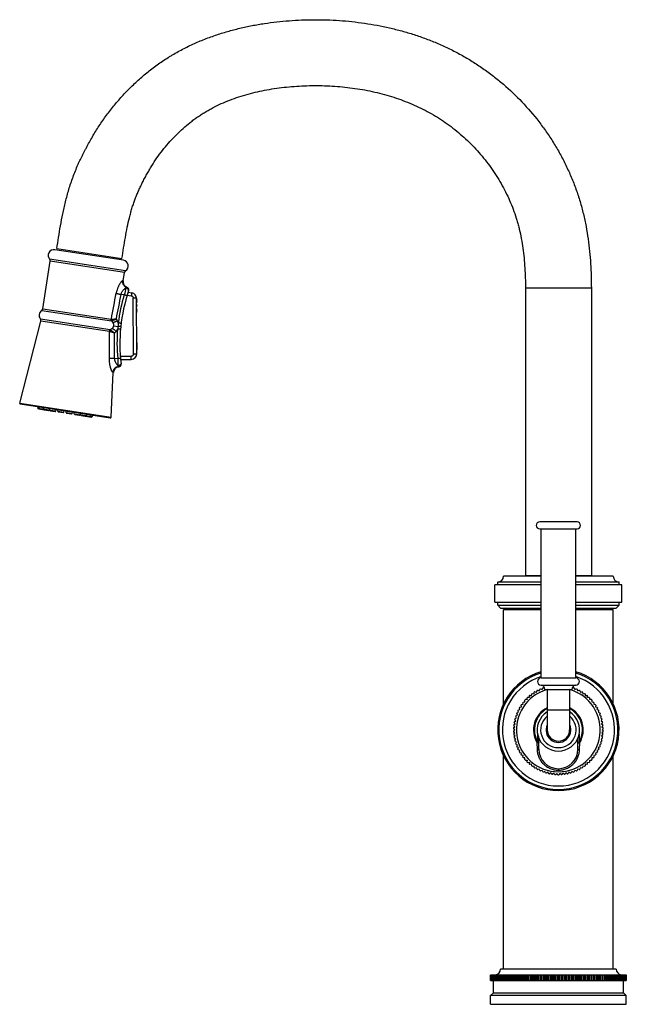
# Model space of a CAD drawing. Units: inches. Extents: x 5.5 to 16, y 0.5 to 17.5.
import ezdxf

# ---------------------------------------------------------------- set-up
doc = ezdxf.new("R2010")
doc.units = ezdxf.units.IN
doc.header["$LTSCALE"] = 1.21
doc.header["$MEASUREMENT"] = 0
doc.layers.get('0').update_dxf_attribs({"linetype": 'CONTINUOUS'})

msp = doc.modelspace()

# ---------------------------------------------------------------- linework, layer by layer
at = {"color": 7, "linetype": 'CONTINUOUS'}
for p, q in [((7.257, 13.368), (6.07, 13.55)), ((6.104, 13.57), (7.231, 13.398)), ((5.863, 12.529), (5.99, 13.353)), ((7.252, 13.01), (7.275, 13.156)), ((7.339, 12.816), (7.402, 12.806)), ((14.213, 12.884), (14.213, 7.913)), ((15.353, 12.884), (15.353, 7.913)), ((7.323, 12.766), (7.393, 12.754)), ((7.489, 11.751), (7.484, 12.709)), ((5.462, 10.892), (5.829, 12.316)), ((7.084, 12.235), (7.163, 12.224)), ((7.21, 12.219), (7.163, 12.224)), ((7.492, 11.931), (7.488, 11.936)), ((7.488, 11.818), (7.493, 11.822)), ((7.496, 11.83), (7.496, 11.923)), ((7.209, 11.65), (7.391, 11.653)), ((7.042, 10.651), (7.082, 11.427)), ((5.47, 10.88), (7.03, 10.641)), ((5.776, 10.833), (5.775, 10.808)), ((5.785, 10.795), (5.963, 10.768)), ((5.8, 10.804), (5.802, 10.829)), ((5.873, 10.793), (5.875, 10.818)), ((5.976, 10.777), (5.982, 10.802)), ((5.985, 10.775), (5.986, 10.801)), ((5.995, 10.763), (6.075, 10.751)), ((6.088, 10.76), (6.094, 10.785)), ((6.122, 10.754), (6.124, 10.78)), ((6.132, 10.742), (6.212, 10.73)), ((6.225, 10.739), (6.231, 10.764)), ((6.268, 10.732), (6.27, 10.758)), ((6.371, 10.716), (6.377, 10.741)), ((6.278, 10.72), (6.358, 10.707)), ((6.405, 10.711), (6.407, 10.737)), ((6.415, 10.699), (6.495, 10.686)), ((6.508, 10.695), (6.514, 10.72)), ((6.517, 10.694), (6.519, 10.72)), ((6.527, 10.682), (6.705, 10.654)), ((6.62, 10.678), (6.626, 10.703)), ((6.693, 10.667), (6.699, 10.692)), ((6.724, 10.688), (6.718, 10.663)), ((15.105, 8.838), (14.46, 8.838)), ((14.46, 8.718), (15.105, 8.718)), ((14.483, 6.138), (14.483, 8.718)), ((15.083, 6.138), (15.083, 8.718)), ((14.483, 7.898), (13.833, 7.898)), ((14.213, 7.913), (14.483, 7.913)), ((15.083, 7.913), (15.353, 7.913)), ((15.733, 7.898), (15.083, 7.898)), ((14.483, 7.748), (13.683, 7.748)), ((13.683, 7.448), (13.683, 7.748)), ((14.483, 7.798), (13.733, 7.798)), ((13.733, 7.748), (13.733, 7.798)), ((15.833, 7.798), (15.083, 7.798)), ((15.883, 7.748), (15.083, 7.748)), ((15.833, 7.748), (15.833, 7.798)), ((15.883, 7.448), (15.883, 7.748)), ((13.683, 7.448), (14.483, 7.448)), ((13.733, 7.398), (13.733, 7.448)), ((13.733, 7.398), (14.483, 7.398)), ((13.783, 7.348), (13.733, 7.398)), ((13.783, 7.348), (14.483, 7.348)), ((15.083, 7.448), (15.883, 7.448)), ((15.083, 7.398), (15.833, 7.398)), ((15.083, 7.348), (15.783, 7.348)), ((15.783, 7.348), (15.833, 7.398)), ((15.833, 7.398), (15.833, 7.448)), ((13.833, 5.68), (13.833, 7.318)), ((15.733, 5.68), (15.733, 7.318)), ((14.483, 6.138), (15.083, 6.138)), ((14.483, 6.013), (15.083, 6.013)), ((14.525, 5.969), (14.545, 5.958)), ((15.021, 5.958), (15.041, 5.969)), ((14.278, 5.799), (14.25, 5.801)), ((14.279, 5.827), (14.278, 5.799)), ((14.29, 5.836), (14.318, 5.833)), ((14.318, 5.833), (14.321, 5.861)), ((14.333, 5.869), (14.361, 5.864)), ((14.361, 5.864), (14.366, 5.891)), ((14.379, 5.899), (14.405, 5.892)), ((14.405, 5.892), (14.413, 5.919)), ((14.426, 5.926), (14.452, 5.917)), ((14.452, 5.917), (14.461, 5.943)), ((14.474, 5.949), (14.5, 5.938)), ((14.5, 5.938), (14.511, 5.964)), ((14.549, 5.938), (15.017, 5.938)), ((14.588, 5.938), (14.588, 5.238)), ((14.978, 5.938), (14.978, 5.238)), ((15.055, 5.964), (15.066, 5.938)), ((15.066, 5.938), (15.091, 5.949)), ((15.105, 5.943), (15.114, 5.917)), ((15.114, 5.917), (15.14, 5.926)), ((15.153, 5.919), (15.16, 5.892)), ((15.16, 5.892), (15.187, 5.899)), ((15.2, 5.891), (15.205, 5.864)), ((15.205, 5.864), (15.232, 5.869)), ((15.244, 5.861), (15.248, 5.833)), ((15.248, 5.833), (15.275, 5.836)), ((15.288, 5.799), (15.287, 5.827)), ((15.316, 5.801), (15.288, 5.799)), ((14.115, 5.632), (14.143, 5.638)), ((14.143, 5.638), (14.136, 5.665)), ((14.145, 5.677), (14.172, 5.682)), ((14.172, 5.682), (14.168, 5.709)), ((14.177, 5.721), (14.204, 5.723)), ((14.204, 5.723), (14.202, 5.751)), ((14.24, 5.762), (14.212, 5.762)), ((14.239, 5.79), (14.24, 5.762)), ((15.326, 5.762), (15.327, 5.79)), ((15.354, 5.762), (15.326, 5.762)), ((15.364, 5.751), (15.361, 5.723)), ((15.361, 5.723), (15.389, 5.721)), ((15.398, 5.709), (15.394, 5.682)), ((15.394, 5.682), (15.421, 5.677)), ((15.43, 5.665), (15.423, 5.638)), ((15.423, 5.638), (15.45, 5.632)), ((14.057, 5.446), (14.044, 5.47)), ((14.048, 5.484), (14.073, 5.496)), ((14.073, 5.496), (14.062, 5.521)), ((14.067, 5.535), (14.093, 5.545)), ((14.093, 5.545), (14.083, 5.571)), ((14.09, 5.584), (14.116, 5.592)), ((14.116, 5.592), (14.108, 5.619)), ((15.458, 5.619), (15.45, 5.592)), ((15.45, 5.592), (15.476, 5.584)), ((15.483, 5.571), (15.473, 5.545)), ((15.473, 5.545), (15.499, 5.535)), ((15.504, 5.521), (15.492, 5.496)), ((15.492, 5.496), (15.518, 5.484)), ((15.522, 5.47), (15.509, 5.446)), ((14.009, 5.272), (14.03, 5.291)), ((14.03, 5.291), (14.011, 5.312)), ((14.013, 5.326), (14.035, 5.343)), ((14.035, 5.343), (14.018, 5.365)), ((14.021, 5.38), (14.044, 5.395)), ((14.044, 5.395), (14.029, 5.418)), ((14.033, 5.433), (14.057, 5.446)), ((15.509, 5.446), (15.533, 5.433)), ((15.537, 5.418), (15.522, 5.395)), ((15.522, 5.395), (15.545, 5.38)), ((15.547, 5.365), (15.531, 5.343)), ((15.531, 5.343), (15.553, 5.326)), ((15.554, 5.312), (15.536, 5.291)), ((15.536, 5.291), (15.557, 5.272)), ((14.028, 5.238), (14.008, 5.258)), ((14.008, 5.218), (14.028, 5.238)), ((14.03, 5.185), (14.009, 5.204)), ((14.011, 5.164), (14.03, 5.185)), ((14.035, 5.133), (14.013, 5.15)), ((14.018, 5.111), (14.035, 5.133)), ((15.553, 5.15), (15.531, 5.133)), ((15.531, 5.133), (15.547, 5.111)), ((15.557, 5.204), (15.536, 5.185)), ((15.536, 5.185), (15.554, 5.164)), ((15.558, 5.258), (15.538, 5.238)), ((15.538, 5.238), (15.558, 5.218)), ((14.044, 5.081), (14.021, 5.096)), ((14.029, 5.058), (14.044, 5.081)), ((14.057, 5.03), (14.033, 5.043)), ((14.044, 5.006), (14.057, 5.03)), ((14.073, 4.98), (14.048, 4.991)), ((14.062, 4.955), (14.073, 4.98)), ((14.445, 4.905), (14.445, 5.096)), ((15.12, 4.905), (15.12, 5.096)), ((15.518, 4.991), (15.492, 4.98)), ((15.492, 4.98), (15.504, 4.955)), ((15.533, 5.043), (15.509, 5.03)), ((15.509, 5.03), (15.522, 5.006)), ((15.545, 5.096), (15.522, 5.081)), ((15.522, 5.081), (15.537, 5.058)), ((13.833, 1.098), (13.833, 4.796)), ((14.093, 4.931), (14.067, 4.941)), ((14.083, 4.905), (14.093, 4.931)), ((14.116, 4.883), (14.09, 4.892)), ((14.108, 4.857), (14.116, 4.883)), ((14.143, 4.838), (14.115, 4.844)), ((14.136, 4.811), (14.143, 4.838)), ((14.172, 4.794), (14.145, 4.798)), ((14.168, 4.767), (14.172, 4.794)), ((15.421, 4.798), (15.394, 4.794)), ((15.394, 4.794), (15.398, 4.767)), ((15.45, 4.844), (15.423, 4.838)), ((15.423, 4.838), (15.43, 4.811)), ((15.476, 4.892), (15.45, 4.883)), ((15.45, 4.883), (15.458, 4.857)), ((15.499, 4.941), (15.473, 4.931)), ((15.473, 4.931), (15.483, 4.905)), ((15.733, 1.098), (15.733, 4.796)), ((14.204, 4.753), (14.177, 4.755)), ((14.202, 4.725), (14.204, 4.753)), ((14.212, 4.714), (14.24, 4.713)), ((14.24, 4.713), (14.239, 4.686)), ((14.25, 4.675), (14.278, 4.677)), ((14.278, 4.677), (14.279, 4.649)), ((14.318, 4.643), (14.29, 4.64)), ((14.321, 4.615), (14.318, 4.643)), ((14.361, 4.612), (14.333, 4.607)), ((14.366, 4.585), (14.361, 4.612)), ((15.205, 4.612), (15.2, 4.585)), ((15.232, 4.607), (15.205, 4.612)), ((15.248, 4.643), (15.244, 4.615)), ((15.275, 4.64), (15.248, 4.643)), ((15.287, 4.649), (15.288, 4.677)), ((15.288, 4.677), (15.316, 4.675)), ((15.326, 4.713), (15.354, 4.714)), ((15.327, 4.686), (15.326, 4.713)), ((15.389, 4.755), (15.361, 4.753)), ((15.361, 4.753), (15.364, 4.725)), ((14.405, 4.584), (14.379, 4.577)), ((14.413, 4.557), (14.405, 4.584)), ((14.452, 4.559), (14.426, 4.55)), ((14.461, 4.533), (14.452, 4.559)), ((14.5, 4.538), (14.474, 4.527)), ((14.511, 4.512), (14.5, 4.538)), ((14.55, 4.52), (14.525, 4.507)), ((14.562, 4.495), (14.55, 4.52)), ((14.6, 4.505), (14.576, 4.491)), ((14.615, 4.481), (14.6, 4.505)), ((14.652, 4.494), (14.629, 4.478)), ((14.668, 4.472), (14.652, 4.494)), ((14.704, 4.487), (14.682, 4.47)), ((14.721, 4.465), (14.704, 4.487)), ((14.757, 4.483), (14.736, 4.464)), ((14.776, 4.463), (14.757, 4.483)), ((14.809, 4.483), (14.79, 4.463)), ((14.83, 4.464), (14.809, 4.483)), ((14.862, 4.487), (14.844, 4.465)), ((14.883, 4.47), (14.862, 4.487)), ((14.914, 4.494), (14.898, 4.472)), ((14.937, 4.478), (14.914, 4.494)), ((14.966, 4.505), (14.951, 4.481)), ((14.989, 4.491), (14.966, 4.505)), ((15.016, 4.52), (15.004, 4.495)), ((15.041, 4.507), (15.016, 4.52)), ((15.066, 4.538), (15.055, 4.512)), ((15.091, 4.527), (15.066, 4.538)), ((15.114, 4.559), (15.105, 4.533)), ((15.14, 4.55), (15.114, 4.559)), ((15.16, 4.584), (15.153, 4.557)), ((15.187, 4.577), (15.16, 4.584)), ((15.783, 1.098), (13.783, 1.098)), ((13.611, 0.998), (13.609, 0.998)), ((13.609, 0.998), (13.609, 0.898)), ((13.609, 0.898), (15.953, 0.898)), ((13.611, 0.898), (13.611, 0.998)), ((13.612, 0.998), (15.957, 0.998)), ((13.612, 0.998), (13.612, 0.898)), ((13.617, 0.898), (13.617, 0.998)), ((13.619, 0.998), (13.619, 0.898)), ((13.626, 0.898), (13.626, 0.998)), ((13.63, 0.998), (13.63, 0.898)), ((13.638, 0.898), (13.638, 0.998)), ((13.643, 0.998), (13.643, 0.898)), ((13.653, 0.898), (13.653, 0.998)), ((13.658, 0.688), (13.658, 0.898)), ((13.659, 0.998), (13.659, 0.898)), ((13.672, 0.898), (13.672, 0.998)), ((13.679, 0.998), (13.679, 0.898)), ((13.693, 0.898), (13.693, 0.998)), ((13.702, 0.998), (13.702, 0.898)), ((13.718, 0.898), (13.718, 0.998)), ((13.727, 0.998), (13.727, 0.898)), ((13.745, 0.898), (13.745, 0.998)), ((13.755, 0.998), (13.755, 0.898)), ((13.775, 0.898), (13.775, 0.998)), ((13.787, 0.998), (13.787, 0.898)), ((13.809, 0.898), (13.809, 0.998)), ((13.821, 0.998), (13.821, 0.898)), ((13.844, 0.898), (13.844, 0.998)), ((13.857, 0.998), (13.857, 0.898)), ((13.882, 0.898), (13.882, 0.998)), ((13.896, 0.998), (13.896, 0.898)), ((13.923, 0.898), (13.923, 0.998)), ((13.938, 0.998), (13.938, 0.898)), ((13.966, 0.898), (13.966, 0.998)), ((13.982, 0.998), (13.982, 0.898)), ((14.01, 0.898), (14.01, 0.998)), ((14.012, 0.898), (14.012, 0.998)), ((14.028, 0.998), (14.028, 0.898)), ((14.056, 0.898), (14.056, 0.998)), ((14.059, 0.898), (14.059, 0.998)), ((14.076, 0.998), (14.076, 0.898)), ((14.104, 0.898), (14.104, 0.998)), ((14.109, 0.898), (14.109, 0.998)), ((14.126, 0.998), (14.126, 0.898)), ((14.154, 0.898), (14.154, 0.998)), ((14.16, 0.898), (14.16, 0.998)), ((14.178, 0.998), (14.178, 0.898)), ((14.206, 0.898), (14.206, 0.998)), ((14.213, 0.898), (14.213, 0.998)), ((14.232, 0.998), (14.232, 0.898)), ((14.259, 0.898), (14.259, 0.998)), ((14.267, 0.898), (14.267, 0.998)), ((14.287, 0.998), (14.287, 0.898)), ((14.313, 0.898), (14.313, 0.998)), ((14.323, 0.898), (14.323, 0.998)), ((14.343, 0.998), (14.343, 0.898)), ((14.369, 0.898), (14.369, 0.998)), ((14.381, 0.898), (14.381, 0.998)), ((14.401, 0.998), (14.401, 0.898)), ((14.426, 0.898), (14.426, 0.998)), ((14.439, 0.898), (14.439, 0.998)), ((14.46, 0.998), (14.46, 0.898)), ((14.484, 0.898), (14.484, 0.998)), ((14.498, 0.898), (14.498, 0.998)), ((14.519, 0.998), (14.519, 0.898)), ((14.543, 0.898), (14.543, 0.998)), ((14.558, 0.898), (14.558, 0.998)), ((14.579, 0.998), (14.579, 0.898)), ((14.602, 0.898), (14.602, 0.998)), ((14.619, 0.898), (14.619, 0.998)), ((14.64, 0.998), (14.64, 0.898)), ((14.662, 0.898), (14.662, 0.998)), ((14.68, 0.898), (14.68, 0.998)), ((14.701, 0.998), (14.701, 0.898)), ((14.722, 0.898), (14.722, 0.998)), ((14.741, 0.898), (14.741, 0.998)), ((14.763, 0.998), (14.763, 0.898)), ((14.783, 0.898), (14.783, 0.998)), ((14.803, 0.898), (14.803, 0.998)), ((14.824, 0.998), (14.824, 0.898)), ((14.843, 0.898), (14.843, 0.998)), ((14.864, 0.898), (14.864, 0.998)), ((14.886, 0.998), (14.886, 0.898)), ((14.904, 0.898), (14.904, 0.998)), ((14.926, 0.898), (14.926, 0.998)), ((14.947, 0.998), (14.947, 0.898)), ((14.964, 0.898), (14.964, 0.998)), ((14.986, 0.898), (14.986, 0.998)), ((15.008, 0.998), (15.008, 0.898)), ((15.023, 0.898), (15.023, 0.998)), ((15.047, 0.898), (15.047, 0.998)), ((15.068, 0.998), (15.068, 0.898)), ((15.082, 0.898), (15.082, 0.998)), ((15.106, 0.898), (15.106, 0.998)), ((15.127, 0.998), (15.127, 0.898)), ((15.14, 0.898), (15.14, 0.998)), ((15.165, 0.898), (15.165, 0.998)), ((15.185, 0.998), (15.185, 0.898)), ((15.197, 0.898), (15.197, 0.998)), ((15.223, 0.898), (15.223, 0.998)), ((15.242, 0.998), (15.242, 0.898)), ((15.253, 0.898), (15.253, 0.998)), ((15.279, 0.898), (15.279, 0.998)), ((15.298, 0.998), (15.298, 0.898)), ((15.307, 0.898), (15.307, 0.998)), ((15.334, 0.898), (15.334, 0.998)), ((15.353, 0.998), (15.353, 0.898)), ((15.36, 0.898), (15.36, 0.998)), ((15.388, 0.898), (15.388, 0.998)), ((15.406, 0.998), (15.406, 0.898)), ((15.412, 0.898), (15.412, 0.998)), ((15.44, 0.898), (15.44, 0.998)), ((15.457, 0.998), (15.457, 0.898)), ((15.462, 0.898), (15.462, 0.998)), ((15.49, 0.898), (15.49, 0.998)), ((15.507, 0.998), (15.507, 0.898)), ((15.51, 0.898), (15.51, 0.998)), ((15.538, 0.898), (15.538, 0.998)), ((15.554, 0.998), (15.554, 0.898)), ((15.556, 0.898), (15.556, 0.998)), ((15.584, 0.898), (15.584, 0.998)), ((15.6, 0.998), (15.6, 0.898)), ((15.628, 0.898), (15.628, 0.998)), ((15.643, 0.998), (15.643, 0.898)), ((15.669, 0.898), (15.669, 0.998)), ((15.683, 0.998), (15.683, 0.898)), ((15.709, 0.898), (15.709, 0.998)), ((15.722, 0.998), (15.722, 0.898)), ((15.745, 0.898), (15.745, 0.998)), ((15.757, 0.998), (15.757, 0.898)), ((15.779, 0.898), (15.779, 0.998)), ((15.79, 0.998), (15.79, 0.898)), ((15.81, 0.898), (15.81, 0.998)), ((15.821, 0.998), (15.821, 0.898)), ((15.839, 0.898), (15.839, 0.998)), ((15.848, 0.998), (15.848, 0.898)), ((15.864, 0.898), (15.864, 0.998)), ((15.873, 0.998), (15.873, 0.898)), ((15.887, 0.898), (15.887, 0.998)), ((15.894, 0.998), (15.894, 0.898)), ((15.906, 0.898), (15.906, 0.998)), ((15.908, 0.688), (15.908, 0.898)), ((15.913, 0.998), (15.913, 0.898)), ((15.923, 0.898), (15.923, 0.998)), ((15.928, 0.998), (15.928, 0.898)), ((15.936, 0.898), (15.936, 0.998)), ((15.94, 0.998), (15.94, 0.898)), ((15.946, 0.898), (15.946, 0.998)), ((15.949, 0.998), (15.949, 0.898)), ((15.953, 0.898), (15.953, 0.998)), ((15.955, 0.998), (15.955, 0.898)), ((15.955, 0.898), (15.957, 0.898)), ((15.957, 0.898), (15.957, 0.998)), ((13.658, 0.688), (13.608, 0.638)), ((13.658, 0.688), (15.908, 0.688)), ((15.908, 0.688), (15.958, 0.638)), ((15.958, 0.638), (13.608, 0.638)), ((13.608, 0.488), (13.608, 0.638)), ((15.958, 0.488), (15.958, 0.638)), ((13.608, 0.488), (15.958, 0.488))]:
    msp.add_line(p, q, dxfattribs=at)
at = {"color": 9, "linetype": 'CONTINUOUS'}
for p, q in [((7.293, 13.184), (5.98, 13.385)), ((7.275, 13.156), (5.99, 13.353)), ((7.243, 13.011), (7.252, 13.01)), ((7.317, 12.901), (7.312, 12.9)), ((15.353, 12.884), (14.213, 12.884)), ((7.271, 12.769), (7.216, 12.777)), ((7.43, 11.745), (7.426, 12.714)), ((5.845, 12.501), (7.05, 12.317)), ((5.863, 12.529), (7.043, 12.348)), ((7.029, 12.166), (5.82, 12.351)), ((7.013, 12.134), (5.829, 12.316)), ((7.493, 11.822), (7.492, 11.931)), ((7.103, 11.673), (7.157, 11.665)), ((7.391, 11.705), (7.205, 11.703)), ((7.205, 11.703), (7.205, 11.703)), ((7.082, 11.427), (7.073, 11.429)), ((7.169, 11.524), (7.173, 11.522)), ((5.462, 10.892), (7.042, 10.651)), ((5.775, 10.808), (5.976, 10.777)), ((5.985, 10.775), (6.088, 10.76)), ((6.122, 10.754), (6.225, 10.739)), ((6.268, 10.732), (6.371, 10.716)), ((6.405, 10.711), (6.508, 10.695)), ((6.517, 10.694), (6.718, 10.663)), ((14.483, 7.318), (13.833, 7.318)), ((15.733, 7.318), (15.083, 7.318)), ((14.588, 5.588), (14.978, 5.588)), ((14.425, 5.026), (14.425, 5.164)), ((15.14, 5.164), (15.14, 5.026)), ((14.412, 5.018), (14.416, 4.897)), ((14.412, 5.018), (14.425, 5.026)), ((14.425, 5.026), (14.445, 5.026)), ((15.12, 5.026), (15.14, 5.026)), ((15.14, 5.026), (15.153, 5.018)), ((15.15, 4.897), (15.153, 5.018)), ((14.783, 4.568), (14.783, 4.542))]:
    msp.add_line(p, q, dxfattribs=at)
at = {"color": 7, "linetype": 'CONTINUOUS'}
for points in [[(7.347, 12.838), (7.349, 12.852), (7.348, 12.866), (7.342, 12.879), (7.333, 12.891), (7.322, 12.899), (7.317, 12.901)], [(7.173, 11.522), (7.179, 11.523), (7.193, 11.528), (7.204, 11.537), (7.213, 11.549), (7.217, 11.563), (7.218, 11.578)]]:
    msp.add_lwpolyline(points, dxfattribs=at)
for centre, radius, start, end in [((6.055, 13.451), 0.1, 81.2943, 221.404), ((5.951, 13.359), 0.0394, 351.2943, 41.404), ((7.241, 13.27), 0.1, 301.1846, 81.2943), ((7.314, 13.15), 0.0394, 121.1846, 171.2943), ((7.351, 12.995), 0.1, 171.2943, 249.8106), ((9.995, 11.93), 2.8, 161.0777, 187.2184), ((7.386, 12.709), 0.0984, 0.2674, 80.2679), ((7.445, 12.683), 0.0472, 342.5936, 33.8269), ((7.445, 12.654), 0.0472, 326.7101, 33.8247), ((5.897, 12.416), 0.1, 121.1846, 220.29), ((5.825, 12.535), 0.0394, 301.1846, 351.2943), ((7.445, 12.585), 0.0472, 326.7101, 33.8247), ((7.446, 12.515), 0.0472, 326.7101, 33.8247), ((7.446, 12.486), 0.0472, 326.7101, 17.9413), ((5.79, 12.326), 0.0394, 345.5677, 40.29), ((7.484, 11.923), 0.0118, 0.2673, 45.2673), ((7.484, 11.83), 0.0118, 315.2676, 0.2676), ((7.39, 11.751), 0.0984, 270.7674, 0.2674), ((7.182, 11.422), 0.1, 95.3636, 177.0208), ((5.472, 10.89), 0.01, 171.2943, 261.2943), ((5.786, 10.807), 0.0118, 176.2943, 261.2943), ((5.812, 10.803), 0.0118, 176.2943, 261.2943), ((5.885, 10.792), 0.0118, 176.2943, 261.2943), ((5.964, 10.78), 0.0118, 261.2943, 346.2943), ((5.997, 10.775), 0.0118, 176.2943, 261.2943), ((6.076, 10.762), 0.0118, 261.2943, 346.2943), ((6.134, 10.754), 0.0118, 176.2943, 261.2943), ((6.213, 10.741), 0.0118, 261.2943, 346.2943), ((6.28, 10.731), 0.0118, 176.2943, 261.2943), ((6.359, 10.719), 0.0118, 261.2943, 346.2943), ((6.417, 10.71), 0.0118, 176.2943, 261.2943), ((6.497, 10.698), 0.0118, 261.2943, 346.2943), ((6.529, 10.693), 0.0118, 176.2943, 261.2943), ((6.608, 10.681), 0.0118, 261.2943, 346.2943), ((6.681, 10.67), 0.0118, 261.2943, 346.2943), ((6.707, 10.666), 0.0118, 261.2943, 346.2943), ((7.032, 10.651), 0.01, 261.2943, 351.2943), ((14.46, 8.778), 0.06, 90, 270), ((15.105, 8.778), 0.06, 270, 90), ((13.733, 7.898), 0.1, 270, 360), ((15.833, 7.898), 0.1, 180, 270), ((13.863, 7.318), 0.03, 90, 180), ((15.703, 7.318), 0.03, 0, 90), ((14.783, 5.238), 1.05, 106.6765, 73.327), ((14.783, 5.238), 0.97, 108.0766, 71.9234), ((14.483, 6.075), 0.0625, 90, 270), ((15.083, 6.075), 0.0625, 270, 90), ((14.473, 5.938), 0.0756, 0, 82.6956), ((14.783, 5.238), 0.775, 109.4529, 110.5471), ((15.093, 5.938), 0.0756, 97.3044, 180), ((14.783, 5.238), 0.775, 69.4529, 70.5471), ((14.783, 5.238), 0.725, 105.6762, 74.3229), ((14.783, 5.238), 0.775, 133.4529, 134.5471), ((14.783, 5.238), 0.775, 129.4529, 130.5471), ((14.783, 5.238), 0.775, 125.4529, 126.5471), ((14.783, 5.238), 0.775, 121.4529, 122.5471), ((14.783, 5.238), 0.775, 117.4529, 118.5471), ((14.783, 5.238), 0.775, 113.4529, 114.5471), ((14.783, 5.238), 0.775, 65.4529, 66.5471), ((14.783, 5.238), 0.775, 61.4529, 62.5471), ((14.783, 5.238), 0.775, 57.4529, 58.5471), ((14.783, 5.238), 0.775, 53.4529, 54.5471), ((14.783, 5.238), 0.775, 49.4529, 50.5471), ((14.783, 5.238), 0.775, 45.4529, 46.5471), ((14.783, 5.238), 0.775, 149.4529, 150.5471), ((14.783, 5.238), 0.775, 145.4529, 146.5471), ((14.783, 5.238), 0.775, 141.4529, 142.5471), ((14.783, 5.238), 0.775, 137.4529, 138.5471), ((14.783, 5.238), 0.775, 41.4529, 42.5471), ((14.783, 5.238), 0.775, 37.4529, 38.5471), ((14.783, 5.238), 0.775, 33.4529, 34.5471), ((14.783, 5.238), 0.775, 29.4529, 30.5471), ((14.783, 5.238), 0.775, 161.4529, 162.5471), ((14.783, 5.238), 0.775, 157.4529, 158.5471), ((14.783, 5.238), 0.775, 153.4529, 154.5471), ((14.783, 5.238), 0.367, 122.2907, 57.7093), ((14.783, 5.238), 0.775, 25.4529, 26.5471), ((14.783, 5.238), 0.775, 21.4529, 22.5471), ((14.783, 5.238), 0.775, 17.4529, 18.5471), ((14.783, 5.238), 0.775, 173.4529, 174.5471), ((14.783, 5.238), 0.775, 169.4529, 170.5471), ((14.783, 5.238), 0.775, 165.4529, 166.5471), ((14.783, 5.238), 0.775, 13.4529, 14.5471), ((14.783, 5.238), 0.775, 9.4529, 10.5471), ((14.783, 5.238), 0.775, 5.4529, 6.5471), ((14.783, 5.238), 0.775, 177.4529, 178.5471), ((14.783, 5.238), 0.775, 181.4529, 182.5471), ((14.783, 5.238), 0.775, 185.4529, 186.5471), ((14.783, 5.238), 0.195, 180, 360), ((14.783, 5.238), 0.775, 353.4529, 354.5471), ((14.783, 5.238), 0.775, 1.4529, 2.5471), ((14.783, 5.238), 0.775, 357.4529, 358.5471), ((14.783, 5.238), 0.775, 189.4529, 190.5471), ((14.783, 5.238), 0.775, 193.4529, 194.5471), ((14.783, 5.238), 0.775, 197.4529, 198.5471), ((14.783, 5.238), 0.775, 201.4529, 202.5471), ((14.783, 5.238), 0.775, 337.4529, 338.5471), ((14.783, 5.238), 0.775, 341.4529, 342.5471), ((14.783, 5.238), 0.775, 345.4529, 346.5471), ((14.783, 5.238), 0.775, 349.4529, 350.5471), ((14.783, 5.238), 0.775, 205.4529, 206.5471), ((14.783, 5.238), 0.775, 209.4529, 210.5471), ((14.783, 5.238), 0.775, 213.4529, 214.5471), ((14.783, 4.905), 0.338, 180, 360), ((14.783, 5.238), 0.775, 325.4529, 326.5471), ((14.783, 5.238), 0.775, 329.4529, 330.5471), ((14.783, 5.238), 0.775, 333.4529, 334.5471), ((14.783, 5.238), 0.775, 217.4529, 218.5471), ((14.783, 5.238), 0.775, 221.4529, 222.5471), ((14.783, 5.238), 0.775, 225.4529, 226.5471), ((14.783, 5.238), 0.775, 229.4529, 230.5471), ((14.783, 5.238), 0.775, 233.4529, 234.5471), ((14.783, 5.238), 0.775, 305.4529, 306.5471), ((14.783, 5.238), 0.775, 309.4529, 310.5471), ((14.783, 5.238), 0.775, 313.4529, 314.5471), ((14.783, 5.238), 0.775, 317.4529, 318.5471), ((14.783, 5.238), 0.775, 321.4529, 322.5471), ((14.783, 5.238), 0.775, 237.4529, 238.5471), ((14.783, 5.238), 0.775, 241.4529, 242.5471), ((14.783, 5.238), 0.775, 245.4529, 246.5471), ((14.783, 5.238), 0.775, 249.4529, 250.5471), ((14.783, 5.238), 0.775, 253.4529, 254.5471), ((14.783, 5.238), 0.775, 257.4529, 258.5471), ((14.783, 5.238), 0.775, 261.4529, 262.5471), ((14.783, 5.238), 0.775, 265.4529, 266.5471), ((14.783, 5.238), 0.775, 269.4529, 270.5471), ((14.783, 5.238), 0.775, 273.4529, 274.5471), ((14.783, 5.238), 0.775, 277.4529, 278.5471), ((14.783, 5.238), 0.775, 281.4529, 282.5471), ((14.783, 5.238), 0.775, 285.4529, 286.5471), ((14.783, 5.238), 0.775, 289.4529, 290.5471), ((14.783, 5.238), 0.775, 293.4529, 294.5471), ((14.783, 5.238), 0.775, 297.4529, 298.5471), ((14.783, 5.238), 0.775, 301.4529, 302.5471), ((13.683, 1.098), 0.1, 275.8922, 360), ((15.883, 1.098), 0.1, 180, 264.1078)]:
    msp.add_arc(centre, radius, start, end, dxfattribs=at)
at = {"color": 9, "linetype": 'CONTINUOUS'}
for centre, radius, start, end in [((-123.699, 37.129), 133.074, 349.26814, 349.4643), ((13.563, 11.177), 6.49, 164.6811, 165.8064), ((7.299, 12.852), 0.05, 341.1486, 74.0543), ((-106.14, 34.435), 115.407, 348.96904, 349.18316), ((9.996, 11.933), 2.85, 162.9497, 172.979), ((6.993, 12.246), 0.178, 11.5763, 24.184), ((7.06, 12.131), 0.047, 171.2933, 176.0884), ((-41.677, 12.302), 48.694, 359.2568, 359.8016), ((7.012, 12.24), 0.0722, 355.12, 356.1557), ((-32.064, 11.899), 39.167, 359.6687, 0.3067), ((6.995, 12.249), 0.176, 320.5117, 335.7937), ((9.995, 11.927), 2.85, 174.9673, 185.2747), ((13.422, 11.725), 6.265, 180.5564, 181.6545), ((7.174, 11.423), 0.101, 171.2948, 176.9481), ((7.168, 11.574), 0.05, 271.5721, 7.1242), ((14.783, 5.238), 1.03, 107.0048, 72.9917), ((14.783, 5.238), 0.431, 116.9798, 210.7208), ((14.783, 5.238), 0.416, 118.0739, 210.7206), ((14.783, 5.238), 0.307, 129.5625, 50.4617), ((14.783, 5.25), 0.357, 123.1625, 128.6201), ((14.783, 5.238), 0.431, 329.2792, 63.0187), ((14.783, 5.25), 0.357, 51.679, 56.8853), ((14.783, 5.238), 0.416, 329.2792, 61.9119), ((14.783, 5.238), 0.215, 156.1418, 23.9461)]:
    msp.add_arc(centre, radius, start, end, dxfattribs=at)
at = {"color": 7, "linetype": 'CONTINUOUS'}
for points, knots in [([(6.104, 13.57), (6.114, 13.635), (6.134, 13.766), (6.167, 13.966), (6.199, 14.136), (6.229, 14.274), (6.254, 14.38), (6.282, 14.486), (6.312, 14.593), (6.346, 14.701), (6.384, 14.809), (6.425, 14.916), (6.462, 15.003), (6.493, 15.072), (6.517, 15.122), (6.541, 15.172), (6.565, 15.221), (6.59, 15.269), (6.624, 15.333), (6.667, 15.413), (6.721, 15.508), (6.778, 15.602), (6.837, 15.695), (6.92, 15.819), (7.031, 15.969), (7.174, 16.143), (7.301, 16.282), (7.408, 16.388), (7.49, 16.465), (7.574, 16.54), (7.66, 16.613), (7.749, 16.683), (7.841, 16.751), (7.934, 16.817), (8.015, 16.869), (8.08, 16.909), (8.146, 16.948), (8.229, 16.995), (8.33, 17.047), (8.432, 17.097), (8.535, 17.143), (8.639, 17.186), (8.743, 17.226), (8.882, 17.275), (9.057, 17.33), (9.269, 17.386), (9.447, 17.424), (9.589, 17.45), (9.731, 17.473), (9.91, 17.497), (10.125, 17.517), (10.304, 17.527), (10.449, 17.531), (10.594, 17.533), (10.775, 17.531), (10.993, 17.52), (11.211, 17.501), (11.502, 17.464), (11.79, 17.411), (12.074, 17.339), (12.286, 17.276), (12.495, 17.203), (12.7, 17.121), (12.902, 17.029), (13.067, 16.943), (13.196, 16.87), (13.324, 16.793), (13.479, 16.691), (13.659, 16.558), (13.889, 16.37), (14.158, 16.114), (14.4, 15.831), (14.576, 15.591), (14.698, 15.405), (14.812, 15.212), (14.915, 15.013), (14.992, 14.843), (15.049, 14.704), (15.088, 14.599), (15.124, 14.493), (15.158, 14.386), (15.188, 14.278), (15.225, 14.134), (15.263, 13.955), (15.298, 13.738), (15.324, 13.523), (15.341, 13.309), (15.351, 13.096), (15.353, 12.954), (15.353, 12.884)], [0, 0, 0, 0, 0.013868, 0.028236, 0.043062, 0.050633, 0.058302, 0.066072, 0.073952, 0.081955, 0.090082, 0.098248, 0.106338, 0.110325, 0.114261, 0.118154, 0.122018, 0.125865, 0.129708, 0.137404, 0.145136, 0.152919, 0.160752, 0.16863, 0.184509, 0.200475, 0.216447, 0.224432, 0.232418, 0.24041, 0.248414, 0.256438, 0.264493, 0.272597, 0.280748, 0.284826, 0.288897, 0.297014, 0.305093, 0.313128, 0.321113, 0.329052, 0.336949, 0.344808, 0.360424, 0.37593, 0.391348, 0.399029, 0.406693, 0.421987, 0.437269, 0.452576, 0.46025, 0.467939, 0.48336, 0.498828, 0.514331, 0.529864, 0.560991, 0.57659, 0.592213, 0.607864, 0.623553, 0.639281, 0.655046, 0.662943, 0.670849, 0.686663, 0.702453, 0.718224, 0.749757, 0.781328, 0.797137, 0.81296, 0.8288, 0.844658, 0.860539, 0.868491, 0.876452, 0.884418, 0.892375, 0.900306, 0.908197, 0.92385, 0.939351, 0.954715, 0.969947, 0.985044, 1, 1, 1, 1]), ([(7.231, 13.398), (7.24, 13.46), (7.259, 13.582), (7.289, 13.762), (7.322, 13.937), (7.353, 14.077), (7.382, 14.186), (7.404, 14.265), (7.428, 14.341), (7.454, 14.415), (7.482, 14.488), (7.513, 14.56), (7.547, 14.634), (7.583, 14.708), (7.622, 14.783), (7.662, 14.857), (7.704, 14.93), (7.761, 15.024), (7.835, 15.139), (7.931, 15.27), (8.034, 15.394), (8.143, 15.513), (8.259, 15.625), (8.36, 15.713), (8.444, 15.779), (8.507, 15.826), (8.571, 15.871), (8.637, 15.913), (8.704, 15.954), (8.795, 16.005), (8.914, 16.065), (9.062, 16.129), (9.216, 16.185), (9.373, 16.235), (9.534, 16.277), (9.698, 16.312), (9.867, 16.341), (10.038, 16.363), (10.211, 16.38), (10.387, 16.39), (10.621, 16.395), (10.856, 16.388), (11.09, 16.367), (11.263, 16.345), (11.435, 16.317), (11.661, 16.27), (11.935, 16.195), (12.199, 16.096), (12.402, 16.004), (12.549, 15.928), (12.69, 15.845), (12.827, 15.755), (12.96, 15.657), (13.087, 15.553), (13.209, 15.442), (13.326, 15.325), (13.437, 15.202), (13.576, 15.031), (13.702, 14.85), (13.813, 14.66), (13.889, 14.515), (13.957, 14.366), (14.016, 14.215), (14.058, 14.087), (14.087, 13.983), (14.114, 13.877), (14.142, 13.742), (14.169, 13.577), (14.19, 13.408), (14.203, 13.236), (14.211, 13.061), (14.213, 12.943), (14.213, 12.884)], [0, 0, 0, 0, 0.017554, 0.034653, 0.051235, 0.067265, 0.07506, 0.082691, 0.090142, 0.097419, 0.104641, 0.111972, 0.119537, 0.127333, 0.135224, 0.143106, 0.150938, 0.158699, 0.174028, 0.189154, 0.204191, 0.219242, 0.234292, 0.249282, 0.256727, 0.264123, 0.271448, 0.27871, 0.285983, 0.293308, 0.308146, 0.32324, 0.33849, 0.353858, 0.36938, 0.385092, 0.401024, 0.417164, 0.433464, 0.449867, 0.466319, 0.499227, 0.515638, 0.531988, 0.548258, 0.564431, 0.596418, 0.627861, 0.643377, 0.65878, 0.674099, 0.68939, 0.704715, 0.72008, 0.735469, 0.750886, 0.766332, 0.781794, 0.812681, 0.828082, 0.843421, 0.858671, 0.873806, 0.88886, 0.896412, 0.904013, 0.919396, 0.935029, 0.950916, 0.967051, 0.983419, 1, 1, 1, 1])]:
    msp.add_open_spline(points, degree=3, knots=knots, dxfattribs=at)
at = {"color": 9, "linetype": 'CONTINUOUS'}
for points, knots in [([(7.243, 13.011), (7.242, 13.012), (7.241, 13.012), (7.239, 13.011), (7.238, 13.011), (7.237, 13.01), (7.235, 13.009), (7.233, 13.008), (7.23, 13.005), (7.226, 13.003), (7.223, 12.999), (7.219, 12.995), (7.216, 12.991), (7.21, 12.984), (7.203, 12.975), (7.195, 12.962), (7.187, 12.948), (7.178, 12.932), (7.17, 12.916), (7.162, 12.898), (7.152, 12.872), (7.143, 12.846), (7.136, 12.818), (7.133, 12.804), (7.132, 12.796)], [0, 0, 0, 0, 0.008167, 0.012761, 0.017766, 0.023222, 0.029157, 0.042528, 0.057954, 0.075428, 0.094908, 0.116332, 0.139622, 0.164689, 0.219775, 0.280872, 0.347284, 0.418366, 0.493521, 0.572184, 0.653824, 0.824007, 0.911592, 1, 1, 1, 1]), ([(7.243, 13.011), (7.242, 13.006), (7.241, 12.995), (7.242, 12.98), (7.245, 12.969), (7.249, 12.957), (7.256, 12.943), (7.265, 12.93), (7.274, 12.922), (7.283, 12.914), (7.296, 12.906), (7.307, 12.902), (7.312, 12.9)], [0, 0, 0, 0, 0.116169, 0.238552, 0.301785, 0.366009, 0.495999, 0.62654, 0.69141, 0.755531, 0.880435, 1, 1, 1, 1]), ([(7.132, 12.796), (7.134, 12.796), (7.139, 12.794), (7.147, 12.792), (7.157, 12.79), (7.168, 12.787), (7.179, 12.785), (7.196, 12.781), (7.208, 12.779), (7.216, 12.777)], [0, 0, 0, 0, 0.081477, 0.180248, 0.29503, 0.423227, 0.561723, 0.706651, 1, 1, 1, 1]), ([(7.216, 12.777), (7.218, 12.784), (7.222, 12.797), (7.23, 12.816), (7.241, 12.834), (7.253, 12.85), (7.266, 12.863), (7.277, 12.873), (7.285, 12.88), (7.292, 12.885), (7.298, 12.889), (7.302, 12.891), (7.304, 12.892)], [0, 0, 0, 0, 0.142813, 0.284184, 0.422512, 0.556214, 0.683214, 0.801226, 0.856087, 0.907727, 0.955808, 1, 1, 1, 1]), ([(7.312, 12.9), (7.312, 12.9), (7.312, 12.9), (7.311, 12.9), (7.31, 12.899), (7.309, 12.898), (7.308, 12.897), (7.306, 12.895), (7.304, 12.893), (7.304, 12.892)], [0, 0, 0, 0, 0.058651, 0.133133, 0.226532, 0.340129, 0.474452, 0.629551, 1, 1, 1, 1]), ([(7.344, 12.829), (7.345, 12.832), (7.346, 12.837), (7.346, 12.843), (7.346, 12.849), (7.345, 12.854), (7.343, 12.861), (7.34, 12.867), (7.335, 12.874), (7.331, 12.878), (7.327, 12.881), (7.321, 12.886), (7.313, 12.889), (7.307, 12.891), (7.304, 12.892)], [0, 0, 0, 0, 0.110656, 0.1693, 0.229985, 0.292725, 0.357163, 0.489085, 0.556077, 0.623203, 0.689925, 0.755617, 0.881914, 1, 1, 1, 1]), ([(7.402, 12.806), (7.402, 12.806), (7.402, 12.806), (7.402, 12.805), (7.402, 12.805), (7.402, 12.805), (7.402, 12.805), (7.402, 12.805), (7.402, 12.805), (7.402, 12.804), (7.402, 12.803), (7.402, 12.803), (7.401, 12.802), (7.401, 12.801), (7.401, 12.8), (7.401, 12.798), (7.4, 12.796), (7.4, 12.794), (7.399, 12.79), (7.399, 12.786), (7.398, 12.782), (7.397, 12.778), (7.396, 12.773), (7.395, 12.768), (7.394, 12.762), (7.393, 12.757), (7.393, 12.754)], [0, 0, 0, 0, 0.000346, 0.001163, 0.002502, 0.004375, 0.006791, 0.009759, 0.017379, 0.027291, 0.039551, 0.054212, 0.07133, 0.090938, 0.112982, 0.137389, 0.164084, 0.224043, 0.292265, 0.368027, 0.450087, 0.537074, 0.627619, 0.720381, 0.814151, 1, 1, 1, 1]), ([(7.318, 12.751), (7.318, 12.751), (7.318, 12.751), (7.318, 12.751), (7.318, 12.751), (7.318, 12.752), (7.317, 12.752), (7.317, 12.752), (7.316, 12.752), (7.315, 12.753), (7.313, 12.754), (7.311, 12.755), (7.308, 12.756), (7.304, 12.758), (7.297, 12.76), (7.289, 12.763), (7.28, 12.766), (7.274, 12.768), (7.271, 12.769)], [0, 0, 0, 0, 0.006654, 0.009249, 0.012294, 0.019839, 0.02945, 0.04125, 0.05534, 0.071819, 0.112122, 0.161962, 0.220935, 0.288627, 0.44701, 0.626329, 0.814466, 1, 1, 1, 1]), ([(7.393, 12.754), (7.395, 12.753), (7.4, 12.752), (7.406, 12.749), (7.411, 12.745), (7.416, 12.74), (7.42, 12.734), (7.423, 12.728), (7.425, 12.721), (7.426, 12.717), (7.426, 12.714)], [0, 0, 0, 0, 0.124444, 0.24911, 0.373912, 0.49873, 0.623728, 0.749061, 0.874552, 1, 1, 1, 1]), ([(7.484, 12.709), (7.484, 12.709), (7.484, 12.709), (7.484, 12.71), (7.484, 12.71), (7.483, 12.71), (7.483, 12.71), (7.482, 12.711), (7.481, 12.711), (7.48, 12.711), (7.477, 12.712), (7.474, 12.712), (7.471, 12.713), (7.467, 12.713), (7.462, 12.713), (7.458, 12.714), (7.452, 12.714), (7.445, 12.714), (7.436, 12.714), (7.429, 12.714), (7.426, 12.714)], [0, 0, 0, 0, 0.004388, 0.009688, 0.016459, 0.025029, 0.035599, 0.048315, 0.063292, 0.080628, 0.122542, 0.173779, 0.233816, 0.302105, 0.377931, 0.459947, 0.546644, 0.636505, 0.819995, 1, 1, 1, 1]), ([(7.05, 12.317), (7.048, 12.319), (7.045, 12.324), (7.043, 12.331), (7.042, 12.34), (7.042, 12.346), (7.043, 12.348)], [0, 0, 0, 0, 0.236546, 0.487109, 0.744613, 1, 1, 1, 1]), ([(7.048, 12.349), (7.047, 12.348), (7.045, 12.348), (7.043, 12.348), (7.043, 12.348)], [0, 0, 0, 0, 0.500568, 1, 1, 1, 1]), ([(7.048, 12.349), (7.049, 12.349), (7.051, 12.349), (7.055, 12.349), (7.06, 12.349), (7.066, 12.349), (7.075, 12.35), (7.086, 12.35), (7.097, 12.351), (7.114, 12.352), (7.126, 12.353), (7.135, 12.353)], [0, 0, 0, 0, 0.042161, 0.088227, 0.13793, 0.190997, 0.30617, 0.43182, 0.566056, 0.706935, 1, 1, 1, 1]), ([(7.057, 12.319), (7.055, 12.321), (7.052, 12.326), (7.049, 12.333), (7.048, 12.341), (7.048, 12.346), (7.048, 12.349)], [0, 0, 0, 0, 0.243757, 0.49683, 0.751586, 1, 1, 1, 1]), ([(7.05, 12.317), (7.051, 12.317), (7.053, 12.318), (7.055, 12.319), (7.057, 12.319)], [0, 0, 0, 0, 0.474537, 1, 1, 1, 1]), ([(7.05, 12.317), (7.052, 12.315), (7.057, 12.31), (7.065, 12.303), (7.071, 12.295), (7.074, 12.289), (7.076, 12.286)], [0, 0, 0, 0, 0.257693, 0.510251, 0.757588, 1, 1, 1, 1]), ([(7.057, 12.319), (7.059, 12.32), (7.064, 12.322), (7.074, 12.328), (7.087, 12.333), (7.1, 12.339), (7.115, 12.346), (7.127, 12.35), (7.135, 12.353)], [0, 0, 0, 0, 0.086111, 0.187265, 0.426784, 0.561229, 0.702872, 1, 1, 1, 1]), ([(7.155, 12.318), (7.147, 12.315), (7.136, 12.31), (7.12, 12.303), (7.109, 12.299), (7.099, 12.295), (7.09, 12.291), (7.082, 12.288), (7.078, 12.287), (7.076, 12.286)], [0, 0, 0, 0, 0.30156, 0.44892, 0.588397, 0.715957, 0.828501, 0.923529, 1, 1, 1, 1]), ([(7.076, 12.286), (7.078, 12.282), (7.082, 12.274), (7.084, 12.263), (7.085, 12.255), (7.086, 12.246), (7.085, 12.239), (7.084, 12.235)], [0, 0, 0, 0, 0.255434, 0.506083, 0.630175, 0.753718, 1, 1, 1, 1]), ([(7.155, 12.319), (7.154, 12.322), (7.148, 12.334), (7.141, 12.345), (7.135, 12.353)], [0, 0, 0, 0, 0.250128, 1, 1, 1, 1]), ([(7.167, 12.281), (7.167, 12.277), (7.167, 12.269), (7.166, 12.26), (7.166, 12.253), (7.166, 12.246), (7.165, 12.236), (7.164, 12.229), (7.163, 12.224)], [0, 0, 0, 0, 0.250003, 0.374993, 0.499983, 0.624972, 0.749969, 1, 1, 1, 1]), ([(7.216, 12.272), (7.216, 12.272), (7.216, 12.272), (7.216, 12.272), (7.216, 12.273), (7.216, 12.273), (7.215, 12.273), (7.214, 12.273), (7.214, 12.273), (7.213, 12.274), (7.211, 12.274), (7.208, 12.275), (7.205, 12.275), (7.201, 12.276), (7.194, 12.278), (7.185, 12.279), (7.176, 12.28), (7.17, 12.281), (7.167, 12.281)], [0, 0, 0, 0, 0.006989, 0.009722, 0.012929, 0.020858, 0.030933, 0.043263, 0.057944, 0.075062, 0.116735, 0.167949, 0.228148, 0.296767, 0.455692, 0.633666, 0.818651, 1, 1, 1, 1]), ([(7.013, 12.138), (7.014, 12.141), (7.015, 12.145), (7.017, 12.15), (7.019, 12.155), (7.023, 12.161), (7.027, 12.164), (7.029, 12.166)], [0, 0, 0, 0, 0.257102, 0.386669, 0.515172, 0.764883, 1, 1, 1, 1]), ([(7.013, 12.134), (7.013, 12.134), (7.015, 12.134), (7.016, 12.133), (7.017, 12.133)], [0, 0, 0, 0, 0.497381, 1, 1, 1, 1]), ([(7.034, 12.162), (7.033, 12.161), (7.031, 12.16), (7.027, 12.155), (7.023, 12.149), (7.019, 12.141), (7.018, 12.136), (7.017, 12.133)], [0, 0, 0, 0, 0.120129, 0.244118, 0.498361, 0.753544, 1, 1, 1, 1]), ([(7.103, 12.109), (7.099, 12.11), (7.09, 12.113), (7.078, 12.116), (7.066, 12.12), (7.054, 12.123), (7.044, 12.126), (7.035, 12.128), (7.029, 12.13), (7.025, 12.131), (7.021, 12.132), (7.018, 12.133), (7.017, 12.133)], [0, 0, 0, 0, 0.147457, 0.292861, 0.433765, 0.568085, 0.693854, 0.809141, 0.862247, 0.911957, 0.957971, 1, 1, 1, 1]), ([(7.063, 12.189), (7.061, 12.187), (7.056, 12.182), (7.048, 12.176), (7.039, 12.17), (7.032, 12.167), (7.029, 12.166)], [0, 0, 0, 0, 0.242286, 0.489527, 0.742111, 1, 1, 1, 1]), ([(7.034, 12.162), (7.033, 12.163), (7.032, 12.164), (7.03, 12.165), (7.029, 12.166)], [0, 0, 0, 0, 0.523246, 1, 1, 1, 1]), ([(7.103, 12.109), (7.096, 12.114), (7.085, 12.121), (7.072, 12.131), (7.06, 12.141), (7.05, 12.149), (7.04, 12.157), (7.036, 12.161), (7.034, 12.162)], [0, 0, 0, 0, 0.297268, 0.439231, 0.574099, 0.813693, 0.914484, 1, 1, 1, 1]), ([(7.084, 12.234), (7.084, 12.23), (7.082, 12.224), (7.08, 12.216), (7.077, 12.208), (7.071, 12.199), (7.066, 12.192), (7.063, 12.189)], [0, 0, 0, 0, 0.246808, 0.370518, 0.494689, 0.745176, 1, 1, 1, 1]), ([(7.131, 12.137), (7.125, 12.142), (7.115, 12.15), (7.102, 12.161), (7.092, 12.168), (7.084, 12.174), (7.076, 12.18), (7.069, 12.185), (7.065, 12.188), (7.063, 12.189)], [0, 0, 0, 0, 0.299349, 0.446107, 0.585404, 0.713226, 0.826417, 0.922394, 1, 1, 1, 1]), ([(7.103, 12.109), (7.105, 12.111), (7.116, 12.12), (7.125, 12.129), (7.131, 12.137)], [0, 0, 0, 0, 0.250214, 1, 1, 1, 1]), ([(7.163, 12.224), (7.163, 12.22), (7.162, 12.214), (7.161, 12.206), (7.16, 12.2), (7.159, 12.194), (7.158, 12.186), (7.157, 12.181), (7.156, 12.177)], [0, 0, 0, 0, 0.250017, 0.375017, 0.500008, 0.624994, 0.749982, 1, 1, 1, 1]), ([(7.206, 12.175), (7.206, 12.175), (7.206, 12.175), (7.206, 12.175), (7.206, 12.175), (7.205, 12.175), (7.205, 12.175), (7.204, 12.175), (7.203, 12.175), (7.202, 12.175), (7.2, 12.174), (7.198, 12.174), (7.195, 12.174), (7.19, 12.174), (7.183, 12.175), (7.174, 12.175), (7.165, 12.176), (7.159, 12.176), (7.156, 12.177)], [0, 0, 0, 0, 0.00699, 0.009731, 0.012948, 0.020908, 0.031023, 0.043404, 0.058147, 0.075335, 0.117176, 0.168578, 0.228966, 0.297758, 0.456907, 0.634836, 0.81941, 1, 1, 1, 1]), ([(7.013, 11.67), (7.016, 11.67), (7.021, 11.671), (7.031, 11.671), (7.041, 11.672), (7.053, 11.672), (7.065, 11.673), (7.082, 11.673), (7.094, 11.673), (7.103, 11.673)], [0, 0, 0, 0, 0.084541, 0.187954, 0.307509, 0.439172, 0.578557, 0.721192, 1, 1, 1, 1]), ([(7.073, 11.429), (7.072, 11.429), (7.071, 11.429), (7.07, 11.43), (7.069, 11.431), (7.067, 11.433), (7.065, 11.435), (7.063, 11.439), (7.06, 11.442), (7.058, 11.447), (7.055, 11.452), (7.053, 11.457), (7.049, 11.465), (7.045, 11.476), (7.04, 11.491), (7.035, 11.507), (7.03, 11.524), (7.026, 11.543), (7.022, 11.563), (7.018, 11.59), (7.015, 11.619), (7.013, 11.648), (7.013, 11.663), (7.013, 11.67)], [0, 0, 0, 0, 0.007576, 0.011951, 0.016784, 0.027941, 0.041212, 0.056631, 0.074169, 0.093764, 0.11534, 0.138807, 0.164067, 0.219557, 0.281041, 0.347785, 0.419121, 0.494431, 0.573147, 0.654741, 0.824589, 0.911906, 1, 1, 1, 1]), ([(7.159, 11.545), (7.156, 11.548), (7.15, 11.556), (7.141, 11.569), (7.132, 11.584), (7.124, 11.6), (7.116, 11.617), (7.11, 11.635), (7.105, 11.654), (7.103, 11.666), (7.103, 11.673)], [0, 0, 0, 0, 0.101406, 0.2134, 0.333893, 0.460898, 0.592576, 0.727297, 0.863639, 1, 1, 1, 1]), ([(7.207, 11.672), (7.207, 11.672), (7.207, 11.672), (7.207, 11.672), (7.206, 11.672), (7.206, 11.672), (7.205, 11.671), (7.205, 11.671), (7.203, 11.671), (7.201, 11.67), (7.199, 11.67), (7.196, 11.669), (7.191, 11.669), (7.184, 11.668), (7.175, 11.666), (7.166, 11.665), (7.16, 11.665), (7.157, 11.665)], [0, 0, 0, 0, 0.006844, 0.012758, 0.020695, 0.030801, 0.043186, 0.057945, 0.075163, 0.117103, 0.168644, 0.229201, 0.298177, 0.457674, 0.635753, 0.820095, 1, 1, 1, 1]), ([(7.216, 11.594), (7.216, 11.591), (7.216, 11.586), (7.215, 11.58), (7.213, 11.575), (7.211, 11.571), (7.207, 11.564), (7.202, 11.559), (7.196, 11.554), (7.191, 11.551), (7.186, 11.549), (7.18, 11.547), (7.175, 11.545), (7.17, 11.545), (7.164, 11.544), (7.161, 11.544), (7.159, 11.545)], [0, 0, 0, 0, 0.105184, 0.161462, 0.220199, 0.281561, 0.345234, 0.477434, 0.545447, 0.614046, 0.682517, 0.75004, 0.815884, 0.879747, 0.941281, 1, 1, 1, 1]), ([(7.43, 11.745), (7.43, 11.743), (7.43, 11.738), (7.427, 11.73), (7.424, 11.723), (7.419, 11.717), (7.413, 11.712), (7.408, 11.709), (7.403, 11.707), (7.398, 11.706), (7.394, 11.705), (7.391, 11.705)], [0, 0, 0, 0, 0.124581, 0.249437, 0.374237, 0.499157, 0.624191, 0.74933, 0.812057, 0.874843, 1, 1, 1, 1]), ([(7.391, 11.653), (7.391, 11.653), (7.391, 11.653), (7.391, 11.653), (7.391, 11.653), (7.391, 11.653), (7.391, 11.653), (7.392, 11.653), (7.392, 11.653), (7.392, 11.654), (7.392, 11.654), (7.392, 11.655), (7.392, 11.655), (7.392, 11.656), (7.392, 11.657), (7.392, 11.659), (7.392, 11.66), (7.392, 11.662), (7.392, 11.664), (7.392, 11.668), (7.392, 11.672), (7.392, 11.676), (7.391, 11.681), (7.391, 11.686), (7.391, 11.691), (7.391, 11.697), (7.391, 11.702), (7.391, 11.705)], [0, 0, 0, 0, 0.000321, 0.001131, 0.002466, 0.004337, 0.006753, 0.009721, 0.013248, 0.017342, 0.027256, 0.039518, 0.054182, 0.071303, 0.090912, 0.112957, 0.137365, 0.16406, 0.224018, 0.292237, 0.367994, 0.45005, 0.537034, 0.627577, 0.720342, 0.814119, 1, 1, 1, 1]), ([(7.43, 11.745), (7.434, 11.745), (7.441, 11.745), (7.45, 11.746), (7.457, 11.746), (7.462, 11.746), (7.467, 11.747), (7.471, 11.747), (7.475, 11.748), (7.479, 11.748), (7.482, 11.749), (7.484, 11.749), (7.485, 11.75), (7.486, 11.75), (7.487, 11.75), (7.488, 11.75), (7.488, 11.751), (7.488, 11.751), (7.489, 11.751), (7.489, 11.751), (7.489, 11.751)], [0, 0, 0, 0, 0.179997, 0.36348, 0.453338, 0.540031, 0.622046, 0.697869, 0.766156, 0.826193, 0.877431, 0.919345, 0.936683, 0.951661, 0.964379, 0.974952, 0.983524, 0.9903, 0.995606, 1, 1, 1, 1]), ([(7.169, 11.524), (7.164, 11.524), (7.152, 11.522), (7.139, 11.518), (7.128, 11.514), (7.118, 11.508), (7.106, 11.499), (7.096, 11.488), (7.089, 11.478), (7.083, 11.468), (7.077, 11.455), (7.075, 11.444), (7.074, 11.439)], [0, 0, 0, 0, 0.119232, 0.243611, 0.307419, 0.371968, 0.501981, 0.631733, 0.695975, 0.759356, 0.882496, 1, 1, 1, 1]), ([(7.159, 11.545), (7.16, 11.542), (7.161, 11.538), (7.163, 11.533), (7.165, 11.53), (7.166, 11.528), (7.167, 11.526), (7.168, 11.525), (7.168, 11.524), (7.169, 11.524), (7.169, 11.524), (7.169, 11.524)], [0, 0, 0, 0, 0.381574, 0.541584, 0.679363, 0.794112, 0.885373, 0.922222, 0.953339, 0.979034, 1, 1, 1, 1]), ([(14.445, 5.026), (14.445, 5.025), (14.445, 5.024), (14.445, 5.023), (14.444, 5.021), (14.442, 5.02), (14.441, 5.019), (14.438, 5.017), (14.434, 5.016), (14.429, 5.016), (14.426, 5.015), (14.422, 5.016), (14.417, 5.016), (14.414, 5.017), (14.412, 5.018)], [0, 0, 0, 0, 0.038316, 0.078973, 0.123507, 0.172929, 0.227666, 0.287635, 0.421258, 0.567661, 0.643204, 0.718776, 0.865663, 1, 1, 1, 1]), ([(15.12, 5.026), (15.12, 5.025), (15.121, 5.024), (15.121, 5.023), (15.122, 5.021), (15.124, 5.019), (15.127, 5.018), (15.13, 5.017), (15.132, 5.016)], [0, 0, 0, 0, 0.091225, 0.187935, 0.293735, 0.411023, 0.683021, 1, 1, 1, 1]), ([(15.132, 5.016), (15.134, 5.016), (15.137, 5.015), (15.143, 5.015), (15.148, 5.016), (15.152, 5.017), (15.153, 5.018)], [0, 0, 0, 0, 0.252863, 0.514154, 0.768071, 1, 1, 1, 1]), ([(14.445, 4.905), (14.445, 4.905), (14.445, 4.903), (14.444, 4.901), (14.442, 4.9), (14.44, 4.899), (14.439, 4.898), (14.436, 4.897), (14.434, 4.897), (14.43, 4.896), (14.427, 4.896), (14.423, 4.896), (14.42, 4.896), (14.418, 4.896), (14.416, 4.897)], [0, 0, 0, 0, 0.063705, 0.144519, 0.194943, 0.25246, 0.316722, 0.387341, 0.463699, 0.544058, 0.707996, 0.787433, 0.863304, 1, 1, 1, 1]), ([(14.416, 4.897), (14.416, 4.886), (14.418, 4.864), (14.423, 4.831), (14.432, 4.799), (14.444, 4.766), (14.459, 4.735), (14.477, 4.704), (14.498, 4.676), (14.522, 4.649), (14.549, 4.625), (14.578, 4.604), (14.609, 4.585), (14.641, 4.569), (14.676, 4.557), (14.722, 4.545), (14.759, 4.542), (14.783, 4.542)], [0, 0, 0, 0, 0.057299, 0.116158, 0.176233, 0.237278, 0.299113, 0.361583, 0.424539, 0.487864, 0.55147, 0.615284, 0.679249, 0.743313, 0.807457, 0.871684, 1, 1, 1, 1]), ([(14.783, 4.542), (14.807, 4.542), (14.843, 4.545), (14.89, 4.557), (14.924, 4.569), (14.957, 4.585), (14.988, 4.604), (15.017, 4.625), (15.044, 4.649), (15.068, 4.676), (15.089, 4.704), (15.107, 4.735), (15.122, 4.766), (15.134, 4.799), (15.142, 4.831), (15.148, 4.864), (15.149, 4.886), (15.15, 4.897)], [0, 0, 0, 0, 0.128318, 0.192547, 0.256692, 0.320756, 0.384722, 0.448536, 0.512142, 0.575466, 0.638422, 0.700892, 0.762726, 0.82377, 0.883843, 0.942702, 1, 1, 1, 1]), ([(15.12, 4.905), (15.12, 4.905), (15.121, 4.904), (15.121, 4.903), (15.122, 4.901), (15.124, 4.9), (15.127, 4.898), (15.13, 4.897), (15.135, 4.896), (15.14, 4.896), (15.145, 4.896), (15.148, 4.896), (15.15, 4.897)], [0, 0, 0, 0, 0.032432, 0.068039, 0.153689, 0.206878, 0.267141, 0.4059, 0.56263, 0.722793, 0.871126, 1, 1, 1, 1])]:
    msp.add_open_spline(points, degree=3, knots=knots, dxfattribs=at)

doc.saveas('drawing.dxf')
